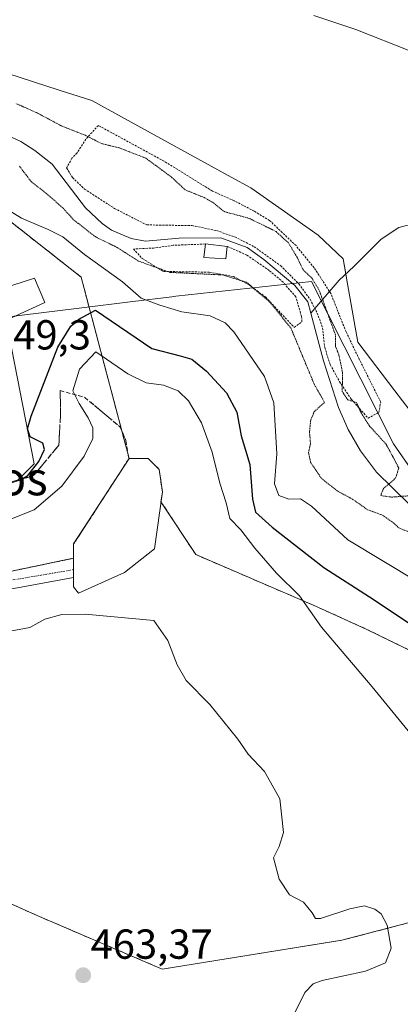
# Model space of a CAD drawing. Units: metres. Extents: x 614074 to 617524, y 4740943 to 4743314.
# Drawn here: x 614554 to 614645, y 4741324 to 4741559 of the extents above; entities that cross this region are included whole.
import ezdxf
from ezdxf.enums import TextEntityAlignment as Align

# ---------------------------------------------------------------- set-up
doc = ezdxf.new("R2010")
doc.units = ezdxf.units.M
doc.header["$MEASUREMENT"] = 0
for name, pattern in [('TRAZO_Y_PUNTO', [1, 0.5, -0.25, 0, -0.25]), ('TRAZOS', [0.75, 0.5, -0.25]), ('TRAZOS2', [0.375, 0.25, -0.125]), ('TRAZOSX2', [1.5, 1, -0.5])]:
    doc.linetypes.add(name, pattern=pattern)
for name, color, linetype, lineweight in [('Alambrada', 19, 'TRAZOS', 0), ('Carátula', 7, 'Continuous', 5), ('Corriente natural lineal', 142, 'Continuous', 13), ('Cultivos herbáceos CxS', 92, 'Continuous', 0), ('Curva de nivel maestra', 36, 'Continuous', 30), ('Curva de nivel normal', 36, 'Continuous', 0), ('Curva de nivel normal depresión', 36, 'TRAZOS2', 0), ('Edificación', 1, 'Continuous', 13), ('Edificación Cxs', 1, 'Continuous', 13), ('Elemento construido', 1, 'Continuous', 0), ('Entidad de ámbito territorial', 19, 'Continuous', 0), ('Entidad de ámbito territorial CxS', 92, 'Continuous', 0), ('Explanada', 19, 'Continuous', 0), ('Explanada Cxs', 19, 'Continuous', 0), ('Núcleo urbano', 19, 'Continuous', 0), ('Núcleo urbano CxS', 19, 'Continuous', 0), ('Parque-jardín', 135, 'TRAZOSX2', 0), ('Parque-jardín CxS', 135, 'Continuous', 0), ('Pastizal CxS', 92, 'Continuous', 0), ('Punto de cota en terreno', 7, 'Continuous', 0), ('Recinto industrial', 135, 'TRAZOSX2', 0), ('Recinto industrial CxS', 135, 'Continuous', 0), ('Rótulo de punto de cota en terreno', 19, 'Continuous', 0), ('Talud superficial', 39, 'TRAZOSX2', 0), ('Texto cartográfico', 19, 'Continuous', 0), ('Vegetación y arbolado urbanos', 2, 'Continuous', 0), ('Vegetación y arbolados urbanos CxS', 144, 'Continuous', 0), ('Vía urbana Cxs', 5, 'Continuous', 0), ('Vía urbana eje', 5, 'TRAZO_Y_PUNTO', 0)]:
    doc.layers.add(name, color=color, linetype=linetype, lineweight=lineweight)
doc.styles.add('Arial', font='txt', dxfattribs={"height": 0.2})

# ---------------------------------------------------------------- blocks, each defined once
blk = doc.blocks.new('*U183')
at = {"layer": 'Curva de nivel normal depresión', "color": 36, "linetype": 'TRAZOS2', "lineweight": 0}
for points in [[(614553.8, 4741524.21, 440), (614556.57, 4741520.55, 440), (614560.19, 4741517.7, 440), (614563.94, 4741514.45, 440), (614566.73, 4741511.41, 440), (614571.84, 4741507.39, 440), (614577.15, 4741504.78, 440), (614582.16, 4741501.56, 440), (614589.72, 4741498.85, 440), (614602.31, 4741498.24, 440), (614607.97, 4741496.49, 440), (614613.53, 4741491.77, 440), (614618.56, 4741485.58, 440), (614624.19, 4741472.03, 440), (614626.6, 4741467.8, 440), (614624.16, 4741465.63, 440), (614623.3, 4741463.59, 440), (614623.01, 4741460.69, 440), (614623.25, 4741457.92, 440), (614622.76, 4741455.78, 440), (614623.33, 4741453.39, 440), (614625.88, 4741449.62, 440), (614629.76, 4741446.57, 440), (614633.26, 4741444.71, 440), (614636.87, 4741442.18, 440), (614640.46, 4741440.87, 440), (614643.1, 4741438.98, 440), (614644.32, 4741437.83, 440), (614646.7, 4741436.87, 440)], [(614647.4, 4741445.54, 440), (614642.6, 4741445.18, 440), (614640.01, 4741445.55, 440), (614640.58, 4741447.12, 440), (614643.55, 4741449.73, 440), (614644.31, 4741452.11, 440), (614643.41, 4741453.92, 440), (614641.3, 4741457.8, 440), (614637.33, 4741462.17, 440), (614635.38, 4741465.22, 440), (614634.2, 4741467.76, 440), (614632.12, 4741468.43, 440), (614630.82, 4741470.39, 440), (614630.89, 4741474.98, 440), (614630.01, 4741479.18, 440), (614629.24, 4741481.13, 440), (614629.19, 4741483.95, 440), (614625.26, 4741494.74, 440), (614623.54, 4741497.53, 440), (614621.54, 4741499.38, 440), (614620.11, 4741502.35, 440), (614618.01, 4741505.87, 440), (614615.03, 4741508.61, 440), (614608.62, 4741511.75, 440), (614602.7, 4741513.35, 440), (614600.08, 4741515.46, 440), (614597.89, 4741516.73, 440), (614593.36, 4741518.54, 440), (614590.19, 4741521.51, 440), (614583.99, 4741526.1, 440), (614577.59, 4741528.58, 440), (614573.43, 4741529.6, 440), (614569.48, 4741531.6, 440), (614563.93, 4741533.77, 440), (614558.11, 4741536.89, 440), (614552.94, 4741539.19, 440)]]:
    blk.add_polyline3d(points, dxfattribs=at)
blk = doc.blocks.new('5PATER')
at = {"layer": 'Carátula', "linetype": 'Continuous', "lineweight": 5}
h = blk.add_hatch(color=250, dxfattribs=at)
edge = h.paths.add_edge_path()
edge.add_ellipse((0, 0.01), major_axis=(-1.33, -1.34), ratio=0.999422, start_angle=0, end_angle=360)

msp = doc.modelspace()

# ---------------------------------------------------------------- linework, layer by layer
at = {"layer": 'Alambrada', "color": 19, "linetype": 'TRAZOS', "lineweight": 0}
for points in [[(614636.98, 4741464.02, 444.36), (614639.53, 4741465.39, 444.65), (614640.01, 4741467.86, 444.09), (614634.89, 4741478.1, 444.05), (614631.73, 4741484.66, 445.79), (614628.14, 4741493.71, 444.75), (614624.14, 4741499.94, 443.31), (614619.81, 4741505.23, 443.68), (614613.5, 4741511.22, 446.96), (614609.81, 4741513.47, 445.89), (614605.05, 4741515.94, 444.13), (614599.85, 4741518.27, 446.8), (614588.33, 4741525.38, 443.66), (614572.62, 4741533.94, 442.05), (614569.66, 4741530.66, 441.24), (614567.53, 4741527.39, 440.07), (614566.3, 4741526.1, 440.52), (614565.05, 4741523.79, 441.58), (614566.46, 4741521.47, 442.18), (614569.34, 4741518.74, 442.82), (614576.49, 4741514.1, 447.34), (614584.17, 4741510.19, 446.88), (614595.02, 4741510.02, 444.8), (614600.82, 4741508.82, 443.68), (614605.21, 4741507.31, 441.11), (614609.81, 4741504.98, 441.4), (614616.14, 4741500.43, 442.55), (614620.46, 4741496.1, 443.03), (614623.14, 4741492.43, 442.72), (614624.86, 4741489.15, 443.95), (614626.1, 4741485.63, 445.1), (614626.65, 4741480.9, 446.57), (614627.94, 4741476.83, 445.41), (614630.17, 4741472.74, 443.79), (614632.98, 4741468.58, 441.75), (614636.98, 4741464.02, 444.36)], [(614598.17, 4741505.63, 445.78), (614590.5, 4741505.31, 444.43), (614585.89, 4741504.67, 443.51), (614580.98, 4741504.43, 445.7), (614583.1, 4741502.18, 445.44), (614588.14, 4741499.07, 444.82), (614599.1, 4741498.9, 442.39), (614604.85, 4741497.87, 441.82), (614608.62, 4741495.86, 443.47), (614612.57, 4741492.91, 442.72), (614619.37, 4741485.71, 441.93), (614621.21, 4741487.06, 442.63), (614621.1, 4741488.35, 441.53), (614619.73, 4741492.99, 442.33), (614616.73, 4741496.5, 442.65), (614613.42, 4741499.3, 441.54), (614608.02, 4741502.99, 444.41), (614603.38, 4741505.06, 443.69)]]:
    msp.add_polyline3d(points, dxfattribs=at)
at = {"layer": 'Corriente natural lineal', "color": 142, "linetype": 'Continuous', "lineweight": 13}
for points in [[(614623.3, 4741489.11, 439.47), (614622.58, 4741491.79, 439.45), (614619.54, 4741495.71, 439.18), (614612.14, 4741501.95, 438.59), (614608.14, 4741504.83, 438.54), (614601.86, 4741507.07, 438.25), (614591.94, 4741506.99, 438.2), (614583.86, 4741506.27, 438.28), (614580.42, 4741506.91, 438.44), (614575.78, 4741508.91, 438.27), (614573.5, 4741510.51, 438.37), (614569.58, 4741514.27, 438.15), (614561.58, 4741524.67, 438.11), (614557.46, 4741527.95, 437.58), (614554.1, 4741530.11, 438.04), (614545.34, 4741534.11, 438.14)], [(614825.38, 4741534.03, 447.7), (614807.31, 4741528.11, 446.91), (614794.34, 4741524.43, 446.52), (614784.57, 4741522.36, 446.25), (614771.14, 4741520.07, 445.91), (614761.2, 4741519.11, 445.57), (614744.94, 4741518.83, 445.24), (614732.47, 4741518.69, 444.93), (614709.3, 4741519.46, 444.86), (614705.94, 4741519.23, 444.85), (614701.17, 4741517.72, 444.54), (614686.14, 4741512.03, 444.4), (614683.78, 4741511.31, 444.25), (614678.84, 4741510.45, 444.14), (614650.82, 4741510.27, 443.73), (614645.85, 4741509.97, 443.72), (614644.3, 4741509.55, 443.68), (614640.14, 4741506.76, 443.5), (614633.58, 4741500.27, 443.1), (614630.07, 4741497.03, 442.82), (614623.3, 4741489.11, 439.47)], [(614738.02, 4741333.15, 441.84), (614735.06, 4741345.23, 442.57), (614731.74, 4741361.63, 440.99), (614728.18, 4741371.87, 441.7), (614721.02, 4741385.63, 441.05), (614715.9, 4741393.31, 441.53), (614707.54, 4741400.35, 441.12), (614698.34, 4741404.35, 441.21), (614683.82, 4741414.03, 440.76), (614678.22, 4741418.19, 440.26), (614671.78, 4741424.11, 439.93), (614650.42, 4741439.95, 439.92), (614639.02, 4741451.15, 439.93), (614635.14, 4741456.27, 439.65), (614632.22, 4741461.31, 439.6), (614629.9, 4741466.59, 439.72), (614626.34, 4741477.71, 439.76), (614623.3, 4741489.11, 439.47)]]:
    msp.add_polyline3d(points, dxfattribs=at)
at = {"layer": 'Cultivos herbáceos CxS', "color": 92, "linetype": 'Continuous', "lineweight": 0}
for points in [[(614652.5, 4741458.61, 443.03), (614643.41, 4741470.58, 442.96), (614634.58, 4741482.18, 442.56), (614632.09, 4741496.1, 443.05), (614631.02, 4741502.07, 442.73), (614625.04, 4741507.75, 442.44), (614608.98, 4741519.03, 442.41), (614604.32, 4741521.59, 442.26), (614585.95, 4741531.68, 442.05), (614571.04, 4741539.88, 442.3), (614563.27, 4741542.39, 442.27), (614523.53, 4741555.26, 441.76), (614509.17, 4741557.65, 441.9), (614500.93, 4741559.4, 442.01)], [(614744.41, 4741340.5, 442.7), (614740.6, 4741363.36, 443.15), (614737.71, 4741380.69, 443.65), (614717.66, 4741404.15, 443.13), (614709.12, 4741408.65, 442.62), (614689.73, 4741418.89, 442.16), (614686.01, 4741422.86, 442.06), (614670.53, 4741439.38, 442.55), (614657.56, 4741453.22, 442.96), (614652.5, 4741458.61, 443.03), (614643.41, 4741470.58, 442.96), (614634.58, 4741482.18, 442.56), (614632.09, 4741496.1, 443.05), (614631.66, 4741498.5, 443.14), (614631.02, 4741502.07, 442.73), (614625.04, 4741507.75, 442.44), (614608.98, 4741519.03, 442.41), (614604.32, 4741521.59, 442.26), (614585.95, 4741531.68, 442.05), (614571.04, 4741539.88, 442.3), (614563.27, 4741542.39, 442.27), (614523.53, 4741555.26, 441.76), (614509.17, 4741557.65, 441.9), (614500.93, 4741559.4, 442.01)]]:
    msp.add_polyline3d(points, dxfattribs=at)
at = {"layer": 'Curva de nivel maestra', "color": 36, "linetype": 'Continuous', "lineweight": 30}
msp.add_polyline3d([(614553.85, 4741449.25, 450), (614555.78, 4741450.32, 450), (614558.42, 4741453.69, 450), (614559.76, 4741456.58, 450), (614559.39, 4741458.09, 450), (614556.37, 4741459.54, 450), (614555.75, 4741461.52, 450), (614556.57, 4741464.48, 450), (614562.97, 4741480.96, 450), (614566.05, 4741485.97, 450), (614567.96, 4741487.68, 450), (614571.96, 4741489.8, 450), (614585.41, 4741480.66, 450), (614592.12, 4741478.96, 450), (614594.92, 4741478.1, 450), (614598.42, 4741475.26, 450), (614603.24, 4741470.08, 450), (614605.67, 4741465.47, 450), (614606.7, 4741459.79, 450), (614608.8, 4741453.01, 450), (614609.41, 4741444.69, 450), (614610.1, 4741441.63, 450), (614614.09, 4741438, 450), (614626.39, 4741428.39, 450), (614637.31, 4741421.38, 450), (614647.28, 4741414.74, 450)], dxfattribs=at)
at = {"layer": 'Curva de nivel normal', "color": 36, "linetype": 'Continuous', "lineweight": 0}
for points in [[(614647.32, 4741551.57, 445), (614634.06, 4741556.87, 445), (614624.08, 4741560.16, 445)], [(614544.19, 4741518.03, 445), (614554.29, 4741511.8, 445), (614560.62, 4741509.12, 445), (614564.13, 4741507.31, 445), (614569.29, 4741503.13, 445), (614578.39, 4741496.56, 445), (614582.84, 4741492.68, 445), (614587.31, 4741491.05, 445), (614592.51, 4741489.42, 445), (614599.27, 4741488.5, 445), (614602.88, 4741486.8, 445), (614604.93, 4741484.62, 445), (614612.3, 4741474.02, 445), (614614.48, 4741467.72, 445), (614615.18, 4741455.52, 445), (614614.64, 4741448.37, 445), (614615.67, 4741445.58, 445), (614618.06, 4741444.69, 445), (614620.84, 4741444.79, 445), (614623.52, 4741443.03, 445), (614632.18, 4741435.02, 445), (614648.93, 4741424.84, 445)], [(614650.11, 4741384.99, 455), (614637.97, 4741399.89, 455), (614625.85, 4741414.12, 455), (614620.66, 4741421.6, 455), (614615.1, 4741427.04, 455), (614609.93, 4741432.96, 455), (614606.66, 4741437.37, 455), (614604, 4741440.11, 455), (614603.16, 4741443.78, 455), (614601.61, 4741448.51, 455), (614599.77, 4741455.94, 455), (614597.2, 4741462.95, 455), (614594.17, 4741468.2, 455), (614591.66, 4741470.6, 455), (614588.16, 4741471.88, 455), (614584.02, 4741472.47, 455), (614579.69, 4741474.62, 455), (614572.02, 4741479.86, 455), (614568.1, 4741475.71, 455), (614566.57, 4741470.54, 455), (614568.02, 4741467.57, 455), (614570.21, 4741464.14, 455), (614571.29, 4741461.72, 455), (614571.28, 4741459.21, 455), (614569.22, 4741454.97, 455), (614563.94, 4741447.8, 455), (614557.27, 4741442.17, 455), (614546.66, 4741437.95, 455)], [(614619.43, 4741321.88, 460), (614621.9, 4741326.91, 460), (614623.88, 4741328.99, 460), (614626, 4741329.78, 460), (614636.41, 4741332, 460), (614641.14, 4741334.01, 460), (614642.52, 4741337.51, 460), (614641.53, 4741342.98, 460), (614640.13, 4741345.7, 460), (614638.59, 4741346.75, 460), (614636.1, 4741347.55, 460), (614632.61, 4741346.88, 460), (614625.61, 4741344.54, 460), (614624.42, 4741344.57, 460), (614623.61, 4741345.89, 460), (614621.61, 4741348.45, 460), (614618.24, 4741350.24, 460), (614615.75, 4741353.96, 460), (614614.4, 4741359.07, 460), (614615.75, 4741361.77, 460), (614616.77, 4741365.1, 460), (614615.92, 4741373.17, 460), (614612.31, 4741379.7, 460), (614608.34, 4741383.84, 460), (614605.94, 4741387.4, 460), (614599.2, 4741395.66, 460), (614593.54, 4741401.43, 460), (614591.45, 4741405.14, 460), (614589.21, 4741410.92, 460), (614585.86, 4741415.69, 460), (614569.44, 4741417.27, 460), (614563.87, 4741417.14, 460), (614559.85, 4741416.07, 460), (614556.27, 4741414.07, 460), (614551.61, 4741413.15, 460)]]:
    msp.add_polyline3d(points, dxfattribs=at)
at = {"layer": 'Edificación', "color": 1, "linetype": 'Continuous', "lineweight": 13}
for points in [[(614603.38, 4741505.06, 443.69), (614603.02, 4741502.11, 442.54), (614597.78, 4741502.43, 444.2), (614598.17, 4741505.63, 445.78)], [(614598.17, 4741505.63, 445.78), (614603.38, 4741505.06, 443.69)]]:
    msp.add_polyline3d(points, dxfattribs=at)
at = {"layer": 'Edificación Cxs', "color": 1, "linetype": 'Continuous', "lineweight": 13}
msp.add_polyline3d([(614603.38, 4741505.06, 443.69), (614603.02, 4741502.11, 442.54), (614597.78, 4741502.43, 444.2), (614598.17, 4741505.63, 445.78), (614603.38, 4741505.06, 443.69)], close=True, dxfattribs=at)
at = {"layer": 'Elemento construido', "color": 1, "linetype": 'Continuous', "lineweight": 0}
msp.add_polyline3d([(614566.73, 4741430.6, 459.07), (614550.47, 4741427.2, 458.93), (614525.52, 4741423.42, 457.59), (614500.94, 4741420.77, 455.29), (614481.28, 4741421.15, 453.31), (614461.25, 4741424.55, 451.2), (614439.7, 4741432.87, 449.32), (614423.44, 4741441.57, 448.47), (614423.14, 4741441.97, 448.47), (614422.94, 4741442.42, 448.46), (614422.85, 4741442.91, 448.46), (614422.86, 4741443.4, 448.46), (614422.98, 4741443.88, 448.46), (614423.2, 4741444.33, 448.46), (614423.51, 4741444.71, 448.46), (614423.9, 4741445.02, 448.45), (614424.35, 4741445.23, 448.43), (614424.83, 4741445.35, 448.42), (614425.33, 4741445.35, 448.41), (614426.73, 4741444.6, 448.41), (614431, 4741442.32, 448.46), (614430.43, 4741440.06, 448.74)], dxfattribs=at)
at = {"layer": 'Entidad de ámbito territorial', "color": 19, "linetype": 'Continuous', "lineweight": 0}
msp.add_polyline3d([(614652.75, 4741443.9, 440.38), (614643.03, 4741457.93, 440.9), (614623.48, 4741496.65, 440.63), (614591.15, 4741493.14, 443.32), (614590.12, 4741493.02, 443.49), (614580.84, 4741491.87, 445.67), (614568.04, 4741490.3, 449.89), (614518.11, 4741484.17, 448.97), (614467.19, 4741478.06, 448.65), (614409.03, 4741470.29, 448.84), (614380.8, 4741465.09, 448.98)], dxfattribs=at)
at = {"layer": 'Entidad de ámbito territorial CxS', "color": 92, "linetype": 'Continuous', "lineweight": 0}
msp.add_polyline3d([(614652.75, 4741443.9, 440.38), (614643.03, 4741457.93, 440.9), (614623.48, 4741496.65, 440.63), (614591.15, 4741493.14, 443.32), (614590.12, 4741493.02, 443.49), (614580.84, 4741491.87, 445.67), (614568.04, 4741490.3, 449.89), (614518.11, 4741484.17, 448.97), (614467.19, 4741478.06, 448.65), (614409.03, 4741470.29, 448.84), (614380.8, 4741465.09, 448.98)], dxfattribs=at)
msp.add_polyline3d([(614652.75, 4741443.9, 440.38), (614643.03, 4741457.93, 440.9), (614623.48, 4741496.65, 440.63), (614591.15, 4741493.14, 443.32), (614590.12, 4741493.02, 443.49), (614580.84, 4741491.87, 445.67), (614568.04, 4741490.3, 449.89), (614518.11, 4741484.17, 448.97), (614467.19, 4741478.06, 448.65), (614409.03, 4741470.29, 448.84), (614380.8, 4741465.09, 448.98)], dxfattribs=at)
at = {"layer": 'Explanada', "color": 19, "linetype": 'Continuous', "lineweight": 0}
for points in [[(614551.23, 4741484.1, 449.37), (614557.28, 4741453.1, 450.31), (614553.5, 4741449.32, 450.25), (614543.67, 4741446.29, 450.18), (614526.28, 4741445.54, 449.57), (614498.68, 4741441.38, 449.16), (614474.86, 4741439.49, 448.99), (614457.09, 4741437.98, 448.68), (614435.92, 4741437.6, 449.06), (614430.43, 4741440.06, 448.74)], [(614566.73, 4741430.6, 459.07), (614566.73, 4741434, 459.18), (614579.96, 4741454.42, 459.07), (614584.5, 4741454.42, 458.89), (614587.15, 4741451.77, 458.75), (614587.9, 4741446.48, 458.6), (614586.01, 4741432.87, 458.38), (614578.83, 4741427.2, 458.89)], [(614578.83, 4741427.2, 458.89), (614567.86, 4741422.28, 459.22), (614566.73, 4741423.79, 459.25), (614566.73, 4741430.6, 459.07)]]:
    msp.add_polyline3d(points, dxfattribs=at)
at = {"layer": 'Explanada Cxs', "color": 19, "linetype": 'Continuous', "lineweight": 0}
msp.add_polyline3d([(614551.23, 4741484.1, 449.37), (614557.28, 4741453.1, 450.3), (614553.5, 4741449.32, 450.25)], dxfattribs=at)
msp.add_polyline3d([(614578.83, 4741427.2, 458.89), (614567.86, 4741422.28, 459.22), (614566.73, 4741423.79, 459.25), (614566.73, 4741430.6, 459.07), (614566.73, 4741434, 459.18), (614579.96, 4741454.42, 459.07), (614584.5, 4741454.42, 458.89), (614587.15, 4741451.77, 458.75), (614587.9, 4741446.48, 458.6), (614586.01, 4741432.87, 458.38), (614578.83, 4741427.2, 458.89)], close=True, dxfattribs=at)
at = {"layer": 'Núcleo urbano', "color": 19, "linetype": 'Continuous', "lineweight": 0}
for points in [[(614378.95, 4741529.43, 447.01), (614427.32, 4741531.71, 446.94), (614450.25, 4741532.79, 444.6), (614471.79, 4741533.21, 442.19), (614474.7, 4741533.27, 442.47), (614486.55, 4741531.25, 443.31), (614514.7, 4741526.44, 444.88), (614550.58, 4741511.84, 445.48), (614568.52, 4741497.71, 447.99), (614579.96, 4741454.42, 459.05), (614584.5, 4741454.42, 458.88), (614587.15, 4741451.77, 458.71), (614587.9, 4741446.48, 458.5), (614587.57, 4741444.09, 458.44), (614595.86, 4741431.46, 457.7), (614624.28, 4741419.23, 454.23), (614636.5, 4741413.68, 452.91), (614658.07, 4741403.18, 450.61)], [(614699.5, 4741357.35, 450.12), (614630.71, 4741339.36, 461.1), (614587.84, 4741332.48, 462.71), (614558.21, 4741345.18, 463.1), (614533.34, 4741356.29, 461.81)]]:
    msp.add_polyline3d(points, dxfattribs=at)
at = {"layer": 'Núcleo urbano CxS', "color": 19, "linetype": 'Continuous', "lineweight": 0}
for points in [[(614378.95, 4741529.43, 447.01), (614427.32, 4741531.71, 446.94), (614450.25, 4741532.79, 444.6), (614471.8, 4741533.21, 442.19), (614474.7, 4741533.27, 442.47), (614486.55, 4741531.25, 443.31), (614514.7, 4741526.44, 444.88), (614550.58, 4741511.84, 445.48), (614568.52, 4741497.71, 447.99), (614579.96, 4741454.42, 459.05), (614584.5, 4741454.42, 458.88), (614587.15, 4741451.77, 458.71), (614587.9, 4741446.48, 458.5), (614587.57, 4741444.09, 458.44), (614595.86, 4741431.46, 457.7), (614624.28, 4741419.23, 454.23), (614636.5, 4741413.68, 452.91), (614658.08, 4741403.18, 450.61)], [(614699.5, 4741357.35, 450.12), (614630.71, 4741339.36, 461.1), (614587.84, 4741332.48, 462.71), (614558.21, 4741345.18, 463.1), (614533.34, 4741356.29, 461.81)]]:
    msp.add_polyline3d(points, dxfattribs=at)
at = {"layer": 'Parque-jardín', "color": 135, "linetype": 'TRAZOSX2', "lineweight": 0}
msp.add_polyline3d([(614426.65, 4741434.76, 448.61), (614434.91, 4741428.26, 449.22), (614450.79, 4741421.91, 450.48), (614476.58, 4741415.57, 452.94), (614480.95, 4741414.5, 453.44), (614481.01, 4741413.73, 453.48), (614482.01, 4741401.27, 454.91), (614473.01, 4741394.39, 455), (614462.96, 4741383.28, 454.68), (614462.96, 4741368.46, 454.95), (614469.31, 4741353.65, 454.85), (614491.01, 4741343.06, 455), (614510.06, 4741343.59, 457.29), (614533.34, 4741356.29, 461.81), (614558.21, 4741345.18, 463.1), (614587.84, 4741332.48, 462.71), (614630.71, 4741339.36, 461.1), (614699.5, 4741357.35, 450.12), (614713.09, 4741360.59, 448.33), (614713.45, 4741360.67, 448.22)], dxfattribs=at)
at = {"layer": 'Parque-jardín CxS', "color": 135, "linetype": 'Continuous', "lineweight": 0}
msp.add_polyline3d([(614533.34, 4741356.29, 461.81), (614558.21, 4741345.18, 463.1), (614587.84, 4741332.48, 462.71), (614630.71, 4741339.36, 461.1), (614699.5, 4741357.35, 450.12)], dxfattribs=at)
at = {"layer": 'Pastizal CxS', "color": 92, "linetype": 'Continuous', "lineweight": 0}
for points in [[(614500.93, 4741559.4, 442.01), (614509.17, 4741557.65, 441.9), (614523.53, 4741555.26, 441.76), (614563.27, 4741542.39, 442.27), (614571.04, 4741539.88, 442.3), (614585.95, 4741531.68, 442.05), (614604.32, 4741521.59, 442.26), (614608.98, 4741519.03, 442.41), (614625.04, 4741507.75, 442.44), (614631.02, 4741502.07, 442.73), (614632.09, 4741496.1, 443.05), (614634.58, 4741482.18, 442.56), (614643.41, 4741470.58, 442.96), (614652.5, 4741458.61, 443.03)], [(614744.41, 4741340.5, 442.7), (614740.6, 4741363.36, 443.15), (614737.71, 4741380.69, 443.65), (614717.66, 4741404.15, 443.13), (614709.12, 4741408.65, 442.62), (614689.73, 4741418.89, 442.16), (614686.01, 4741422.86, 442.06), (614670.53, 4741439.38, 442.55), (614657.56, 4741453.22, 442.96), (614652.5, 4741458.61, 443.03), (614643.41, 4741470.58, 442.96), (614634.58, 4741482.18, 442.56), (614632.09, 4741496.1, 443.05), (614631.66, 4741498.5, 443.14), (614631.02, 4741502.07, 442.73), (614625.04, 4741507.75, 442.44), (614608.98, 4741519.03, 442.41), (614604.32, 4741521.59, 442.26), (614585.95, 4741531.68, 442.05), (614571.04, 4741539.88, 442.3), (614563.27, 4741542.39, 442.27), (614523.53, 4741555.26, 441.76), (614509.17, 4741557.65, 441.9), (614500.93, 4741559.4, 442.01)], [(614658.08, 4741403.18, 450.61), (614636.5, 4741413.68, 452.91), (614624.28, 4741419.23, 454.23), (614595.86, 4741431.46, 457.7), (614587.57, 4741444.09, 458.44), (614587.9, 4741446.48, 458.5), (614587.15, 4741451.77, 458.71), (614584.5, 4741454.42, 458.88), (614579.96, 4741454.42, 459.05), (614568.52, 4741497.71, 447.99), (614550.58, 4741511.84, 445.48), (614514.7, 4741526.44, 444.88), (614486.55, 4741531.25, 443.31), (614474.7, 4741533.27, 442.47), (614471.8, 4741533.21, 442.19), (614450.25, 4741532.79, 444.6), (614427.32, 4741531.71, 446.94), (614378.95, 4741529.43, 447.01)], [(614378.95, 4741529.43, 447.01), (614427.32, 4741531.71, 446.94), (614450.25, 4741532.79, 444.6), (614471.79, 4741533.21, 442.19), (614474.7, 4741533.27, 442.47), (614486.55, 4741531.25, 443.31), (614514.7, 4741526.44, 444.88), (614550.58, 4741511.84, 445.48), (614568.52, 4741497.71, 447.99), (614579.96, 4741454.42, 459.05), (614584.5, 4741454.42, 458.88), (614587.15, 4741451.77, 458.71), (614587.9, 4741446.48, 458.5), (614587.57, 4741444.09, 458.44), (614595.86, 4741431.46, 457.7), (614624.28, 4741419.23, 454.23), (614636.5, 4741413.68, 452.91), (614658.07, 4741403.18, 450.61)]]:
    msp.add_polyline3d(points, dxfattribs=at)
at = {"layer": 'Recinto industrial', "color": 135, "linetype": 'TRAZOSX2', "lineweight": 0}
for points in [[(614378.95, 4741529.43, 447.01), (614427.32, 4741531.71, 446.94), (614450.25, 4741532.79, 444.6), (614471.8, 4741533.21, 442.19), (614474.7, 4741533.27, 442.47), (614486.55, 4741531.25, 443.31), (614514.7, 4741526.44, 444.88), (614550.58, 4741511.84, 445.48), (614568.52, 4741497.71, 447.99), (614579.96, 4741454.42, 459.05)], [(614579.96, 4741454.42, 459.05), (614584.5, 4741454.42, 458.88), (614587.15, 4741451.77, 458.71), (614587.9, 4741446.48, 458.5), (614587.57, 4741444.09, 458.44)], [(614587.57, 4741444.09, 458.44), (614595.86, 4741431.46, 457.7), (614624.28, 4741419.23, 454.23), (614636.5, 4741413.68, 452.91), (614658.08, 4741403.18, 450.61), (614660, 4741402.25, 450.23), (614682.38, 4741388.91, 449.39), (614683.35, 4741388.43, 449.34), (614708.26, 4741376.05, 448.2), (614710.39, 4741370.79, 448.57), (614712.7, 4741365.1, 448.39), (614713.45, 4741360.67, 448.22)]]:
    msp.add_polyline3d(points, dxfattribs=at)
at = {"layer": 'Recinto industrial CxS', "color": 135, "linetype": 'Continuous', "lineweight": 0}
msp.add_polyline3d([(614378.95, 4741529.43, 447.01), (614427.32, 4741531.71, 446.94), (614450.25, 4741532.79, 444.6), (614471.8, 4741533.21, 442.19), (614474.7, 4741533.27, 442.47), (614486.55, 4741531.25, 443.31), (614514.7, 4741526.44, 444.88), (614550.58, 4741511.84, 445.48), (614568.52, 4741497.71, 447.99), (614579.96, 4741454.42, 459.05), (614584.5, 4741454.42, 458.88), (614587.15, 4741451.77, 458.71), (614587.9, 4741446.48, 458.5), (614587.57, 4741444.09, 458.44), (614595.86, 4741431.46, 457.7), (614624.28, 4741419.23, 454.23), (614636.5, 4741413.68, 452.91), (614658.08, 4741403.18, 450.61)], dxfattribs=at)
at = {"layer": 'Talud superficial', "color": 39, "linetype": 'TRAZOSX2', "lineweight": 0}
for points in [[(614563.5, 4741470.62, 449.13), (614563.61, 4741465.39, 449.13), (614563.2, 4741457.59, 449.13), (614557.24, 4741450.39, 449.13), (614553.85, 4741449.25, 449.13), (614545.4, 4741446.41, 449.13), (614526.5, 4741444.92, 449.13), (614497.65, 4741441.44, 449.13), (614479.24, 4741439.95, 449.13), (614432.04, 4741436.97, 449.13)], [(614552.17, 4741448.68, 450.32), (614553.86, 4741449.25, 450.73), (614555.55, 4741449.82, 451.03), (614557.24, 4741450.39, 451.43), (614558.43, 4741451.83, 451.47), (614559.62, 4741453.27, 451.45), (614560.82, 4741454.71, 451.52), (614562.01, 4741456.15, 451.58), (614563.2, 4741457.59, 451.76), (614563.3, 4741459.54, 451.52), (614563.4, 4741461.49, 451.62), (614563.51, 4741463.44, 451.71), (614563.61, 4741465.39, 452.49), (614563.57, 4741467.13, 453.14), (614563.54, 4741468.88, 453.65), (614563.5, 4741470.62, 453.66), (614564.97, 4741470.22, 454.48), (614566.44, 4741469.82, 455.27), (614567.91, 4741469.41, 456.06), (614569.38, 4741469.01, 456.94), (614570.79, 4741467.83, 457.67), (614572.2, 4741466.65, 457.88), (614573.6, 4741465.47, 457.99), (614575.01, 4741464.28, 458.4), (614576.42, 4741463.1, 459.05), (614577.83, 4741461.92, 459.07), (614578.51, 4741460.31, 459.05), (614579.2, 4741458.69, 459.04), (614579.44, 4741457.24, 459.05), (614579.67, 4741455.79, 459.06), (614579.91, 4741454.34, 459.05), (614578.9, 4741452.78, 459.07), (614577.88, 4741451.21, 459.06), (614576.87, 4741449.65, 459.04), (614575.85, 4741448.08, 459.02), (614574.84, 4741446.52, 459.01), (614573.83, 4741444.95, 459.03), (614572.81, 4741443.39, 459.07), (614571.8, 4741441.82, 459.12), (614570.79, 4741440.26, 459.13), (614569.77, 4741438.69, 459.14), (614568.76, 4741437.13, 459.16), (614567.74, 4741435.56, 459.16), (614566.73, 4741434, 459.16), (614566.73, 4741432.3, 459.13), (614566.73, 4741430.6, 459.11), (614564.92, 4741430.22, 459.14), (614563.12, 4741429.84, 459.18), (614561.31, 4741429.47, 459.21), (614559.5, 4741429.09, 459.17), (614557.7, 4741428.71, 459.14), (614555.89, 4741428.33, 459.09), (614554.08, 4741427.96, 459.03), (614552.28, 4741427.58, 458.98)], [(614563.5, 4741470.62, 455.48), (614569.38, 4741469.01, 455.48)], [(614569.38, 4741469.01, 459.08), (614577.83, 4741461.92, 459.08), (614579.2, 4741458.69, 459.08), (614579.91, 4741454.34, 459.08)], [(614579.91, 4741454.34, 459.11), (614566.73, 4741434, 459.11), (614566.73, 4741430.6, 459.11)], [(614432.04, 4741436.97, 455.05), (614439.7, 4741432.87, 455.05), (614450.51, 4741428.7, 455.05), (614461.25, 4741424.55, 455.05), (614481.28, 4741421.15, 455.05), (614500.94, 4741420.77, 455.05), (614525.52, 4741423.42, 455.05), (614550.47, 4741427.2, 455.05), (614566.73, 4741430.6, 455.05)]]:
    msp.add_polyline3d(points, dxfattribs=at)
at = {"layer": 'Vegetación y arbolado urbanos', "color": 2, "linetype": 'Continuous', "lineweight": 0}
msp.add_polyline3d([(614699.5, 4741357.35, 450.12), (614630.71, 4741339.36, 461.1), (614587.84, 4741332.48, 462.71), (614558.21, 4741345.18, 463.1), (614533.34, 4741356.29, 461.81)], dxfattribs=at)
at = {"layer": 'Vegetación y arbolados urbanos CxS', "color": 144, "linetype": 'Continuous', "lineweight": 0}
msp.add_polyline3d([(614533.34, 4741356.29, 461.81), (614558.21, 4741345.18, 463.1), (614587.84, 4741332.48, 462.71), (614630.71, 4741339.36, 461.1), (614699.5, 4741357.35, 450.12)], dxfattribs=at)
at = {"layer": 'Vía urbana Cxs', "color": 5, "linetype": 'Continuous', "lineweight": 0}
for points in [[(614295.27, 4741394.13, 452.42), (614295.42, 4741395.07, 452.38), (614297.32, 4741402.09, 451.99), (614299.91, 4741408.87, 451.68), (614303.17, 4741415.36, 451.34), (614307.08, 4741421.49, 451.04), (614311.57, 4741427.2, 450.78), (614316.47, 4741432.66, 450.52), (614321.83, 4741437.68, 450.32), (614327.61, 4741442.19, 450), (614333.77, 4741446.18, 449.85), (614340.26, 4741449.61, 449.67), (614347.03, 4741452.45, 449.39), (614354.02, 4741454.67, 449.37), (614361.18, 4741456.27, 449.14), (614368.46, 4741457.23, 448.93), (614400.34, 4741459.61, 448.53), (614432.75, 4741463.84, 448.24), (614475.75, 4741472.57, 448.45), (614504.85, 4741480.51, 448.83), (614557.37, 4741497.44, 449.21), (614559.89, 4741491.62, 449.4), (614549.96, 4741487.12, 449.28), (614551.23, 4741484.1, 449.36)], [(614504.85, 4741480.51, 448.83), (614557.37, 4741497.44, 449.21), (614559.89, 4741491.62, 449.4), (614549.96, 4741487.12, 449.28)], [(614426.73, 4741444.6, 448.45), (614425.33, 4741445.35, 448.43), (614424.83, 4741445.35, 448.43), (614424.35, 4741445.23, 448.43), (614423.9, 4741445.02, 448.43), (614423.51, 4741444.71, 448.43), (614423.2, 4741444.33, 448.43), (614422.98, 4741443.88, 448.44), (614422.86, 4741443.4, 448.44), (614422.85, 4741442.91, 448.44), (614422.94, 4741442.42, 448.44), (614423.14, 4741441.97, 448.44), (614423.44, 4741441.57, 448.44), (614439.7, 4741432.87, 449.32), (614461.25, 4741424.55, 451.18), (614462.31, 4741424.37, 451.28), (614481.28, 4741421.15, 453.33), (614500.94, 4741420.77, 455.33), (614525.52, 4741423.42, 457.59), (614550.47, 4741427.2, 458.93), (614565.12, 4741430.26, 459.14), (614566.73, 4741430.6, 459.11)], [(614566.73, 4741426, 459.16), (614514.38, 4741416.35, 456.66), (614501.56, 4741415.52, 455.47), (614488.71, 4741415.42, 454.2), (614479.4, 4741416.4, 453.2), (614470.16, 4741417.98, 452.12), (614461.06, 4741420.17, 451.42), (614452.11, 4741422.96, 450.43), (614443.37, 4741426.33, 449.76), (614434.87, 4741430.27, 449.12), (614426.65, 4741434.76, 448.61)], [(614550.47, 4741427.2, 458.93), (614565.12, 4741430.26, 459.14), (614566.73, 4741430.6, 459.11), (614566.73, 4741426, 459.16), (614514.38, 4741416.35, 456.66)], [(614566.73, 4741430.6, 459.11), (614566.73, 4741426, 459.16)]]:
    msp.add_polyline3d(points, dxfattribs=at)
at = {"layer": 'Vía urbana eje', "color": 5, "linetype": 'TRAZO_Y_PUNTO', "lineweight": 0}
msp.add_polyline3d([(614552.21, 4741425.4, 458.95), (614562, 4741427.06, 459.17), (614566.73, 4741427.86, 459.09)], dxfattribs=at)

# ---------------------------------------------------------------- block references
at = {"layer": 'Curva de nivel normal depresión', "color": 36, "linetype": 'TRAZOS2', "lineweight": 0}
msp.add_blockref('*U183', (0, 0), dxfattribs=at)
at = {"layer": 'Punto de cota en terreno', "linetype": 'Continuous', "lineweight": 0}
msp.add_blockref('5PATER', (614569, 4741331, 463.37), dxfattribs=at)

# ---------------------------------------------------------------- texts
at = {"layer": 'Rótulo de punto de cota en terreno', "color": 19, "linetype": 'Continuous', "lineweight": 0, "style": 'Arial'}
for s, p in [('449,3', (614547.01, 4741478.25)), ('463,37', (614570.76, 4741332.76))]:
    msp.add_text(s, height=7, dxfattribs=at).set_placement(p, align=Align.BOTTOM_LEFT)
at = {"layer": 'Texto cartográfico', "color": 19, "linetype": 'Continuous', "lineweight": 0, "style": 'Arial'}
msp.add_text('Tufarros', height=8, dxfattribs=at).set_placement((614539, 4741449.62), align=Align.MIDDLE_CENTER)

doc.saveas('drawing.dxf')
